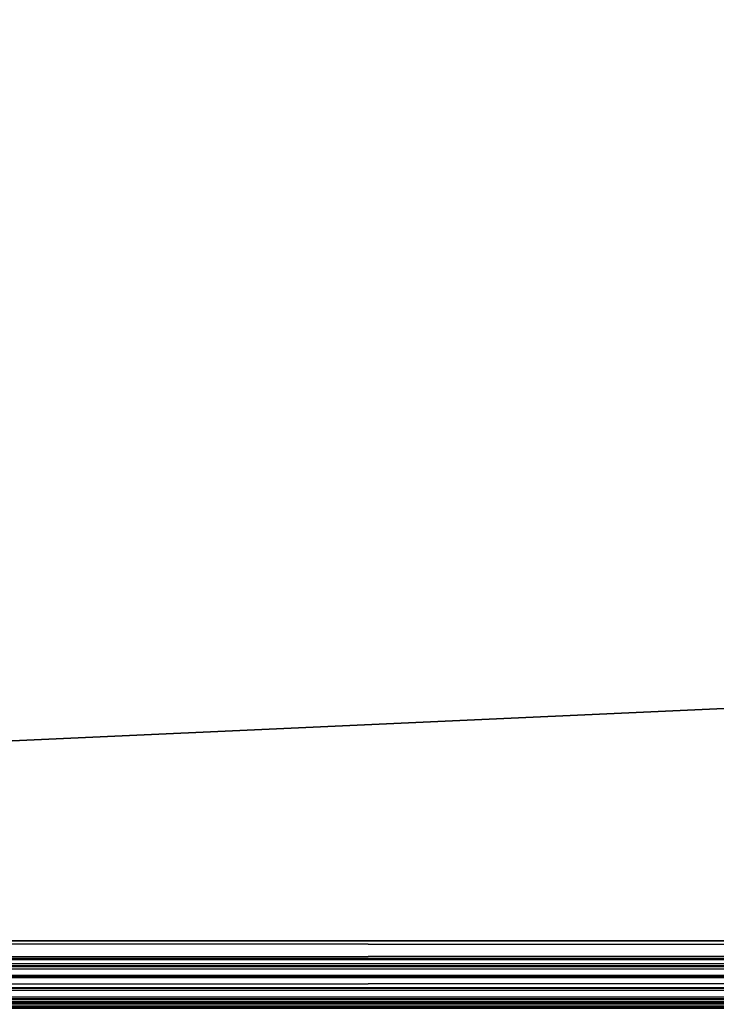
# Model space of a CAD drawing. Units: millimetres. Extents: x -400 to 400, y -145 to 189.
# Drawn here: x -266 to -245, y 130 to 159 of the extents above; entities that cross this region are included whole.
import ezdxf

# ---------------------------------------------------------------- set-up
doc = ezdxf.new("R2010")
doc.units = ezdxf.units.MM
doc.header["$LTSCALE"] = 65.185185
for name, color, linetype in [('10', 7, 'CONTINUOUS'), ('4', 7, 'CONTINUOUS'), ('6', 7, 'CONTINUOUS'), ('8', 7, 'CONTINUOUS')]:
    doc.layers.add(name, color=color, linetype=linetype)

msp = doc.modelspace()

# ---------------------------------------------------------------- linework, layer by layer
at = {"layer": '10', "color": 253, "linetype": 'Continuous', "true_color": 0xa0abb8}
for points in [[(398, 132, 315), (-398, 132, 315), (-398, 131.429, 314.917), (398, 132, 315)], [(398, 132, 315), (-398, 131.429, 314.917), (398, 131.622, 314.964), (398, 132, 315)], [(-398, 131.429, 314.917), (-398, 131.254, 314.856), (398, 131.622, 314.964), (-398, 131.429, 314.917)], [(398, 131.622, 314.964), (-398, 131.254, 314.856), (398, 131.254, 314.856), (398, 131.622, 314.964)], [(-398, 130.826, 314.619), (-398, 130.603, 314.432), (398, 131.254, 314.856), (-398, 130.826, 314.619)], [(398, 131.254, 314.856), (-398, 130.603, 314.432), (398, 130.603, 314.432), (398, 131.254, 314.856)], [(-398, 131.254, 314.856), (-398, 130.826, 314.619), (398, 131.254, 314.856), (-398, 131.254, 314.856)], [(-398, 130.603, 314.432), (-398, 130.264, 313.993), (398, 130.603, 314.432), (-398, 130.603, 314.432)], [(398, 130.603, 314.432), (-398, 130.264, 313.993), (398, 130.327, 314.096), (398, 130.603, 314.432)], [(-398, 130.264, 313.993), (-398, 130.155, 313.771), (398, 130.327, 314.096), (-398, 130.264, 313.993)], [(398, 130.327, 314.096), (-398, 130.155, 313.771), (398, 130.155, 313.771), (398, 130.327, 314.096)], [(-398, 130, 313), (398, 130, 313), (398, 130.155, 313.771), (-398, 130, 313)], [(-398, 130.155, 313.771), (-398, 130, 313), (398, 130.155, 313.771), (-398, 130.155, 313.771)]]:
    msp.add_3dface(points, dxfattribs=at)
at = {"layer": '4', "color": 253, "linetype": 'Continuous', "true_color": 0xa0abb8}
for points in [[(398, 168, 315), (-398, 168, 315), (398, 132, 315), (398, 168, 315)], [(398, 132, 315), (-398, 168, 315), (-398, 132, 315), (398, 132, 315)]]:
    msp.add_3dface(points, dxfattribs=at)
at = {"layer": '6', "color": 253, "linetype": 'Continuous', "true_color": 0xa0abb8}
for points in [[(-398, 168, -335), (398, 168, -335), (-398, 132, -335), (-398, 168, -335)], [(-398, 132, -335), (398, 168, -335), (398, 132, -335), (-398, 132, -335)]]:
    msp.add_3dface(points, dxfattribs=at)
at = {"layer": '8', "color": 253, "linetype": 'Continuous', "true_color": 0xa0abb8}
for points in [[(-398, 132, -335), (398, 132, -335), (398, 131.429, -334.917), (-398, 132, -335)], [(-398, 131.482, -334.932), (-398, 132, -335), (398, 131.429, -334.917), (-398, 131.482, -334.932)], [(-398, 131.236, -334.848), (-398, 131.482, -334.932), (398, 131.254, -334.856), (-398, 131.236, -334.848)], [(398, 131.254, -334.856), (-398, 131.482, -334.932), (398, 131.429, -334.917), (398, 131.254, -334.856)], [(398, 130.826, -334.619), (-398, 131.236, -334.848), (398, 131.254, -334.856), (398, 130.826, -334.619)], [(-398, 131, -334.732), (-398, 131.236, -334.848), (398, 130.826, -334.619), (-398, 131, -334.732)], [(-398, 130.586, -334.415), (-398, 131, -334.732), (398, 130.603, -334.432), (-398, 130.586, -334.415)], [(398, 130.603, -334.432), (-398, 131, -334.732), (398, 130.826, -334.619), (398, 130.603, -334.432)], [(398, 130.264, -333.993), (-398, 130.586, -334.415), (398, 130.603, -334.432), (398, 130.264, -333.993)], [(-398, 130.268, -334), (-398, 130.586, -334.415), (398, 130.264, -333.993), (-398, 130.268, -334)], [(-398, 130.152, -333.765), (-398, 130.268, -334), (398, 130.155, -333.771), (-398, 130.152, -333.765)], [(398, 130.155, -333.771), (-398, 130.268, -334), (398, 130.264, -333.993), (398, 130.155, -333.771)], [(398, 130, -333), (-398, 130.152, -333.765), (398, 130.155, -333.771), (398, 130, -333)], [(-398, 130.152, -333.765), (398, 130, -333), (-398, 130.068, -333.518), (-398, 130.152, -333.765)]]:
    msp.add_3dface(points, dxfattribs=at)

doc.saveas('drawing.dxf')
